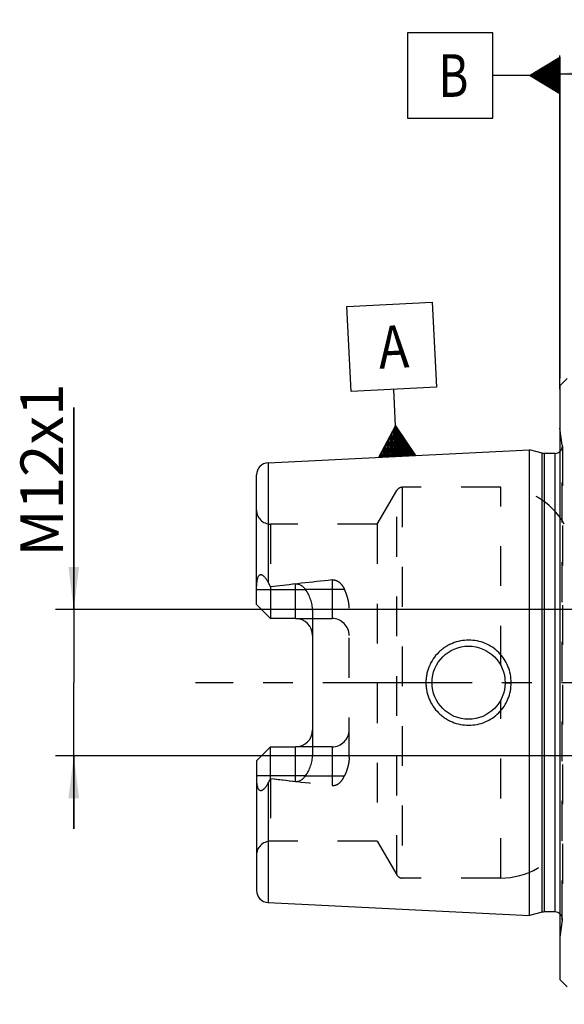
# Model space of a CAD drawing. Units: millimetres. Extents: x 0 to 594, y 0 to 420.
# Drawn here: x 209 to 254, y 200 to 281 of the extents above; entities that cross this region are included whole.
import ezdxf

# ---------------------------------------------------------------- set-up
doc = ezdxf.new("R2010")
doc.units = ezdxf.units.MM
doc.header["$LTSCALE"] = 32.67
for name, pattern in [('CENTER', [0.6, 0.375, -0.075, 0.075, -0.075]), ('DOT', [0.2, 0.1, -0.1]), ('HIDDEN', [0.2, 0.1, -0.1])]:
    doc.linetypes.add(name, pattern=pattern)
doc.layers.get('0').update_dxf_attribs({"linetype": 'CONTINUOUS'})
for name, color, linetype in [('15427390041_SDF_D16_C50_CL', 7, 'CONTINUOUS'), ('15427390041_SDF_D16_C50_HL', 7, 'CONTINUOUS'), ('388847-000-01-ED1_CL', 7, 'CONTINUOUS'), ('606958950-000-00-IM1_AXIS', 7, 'CONTINUOUS'), ('606958950-000-00-IM1_DIM', 7, 'CONTINUOUS'), ('DEFAULT_2', 6, 'HIDDEN')]:
    doc.layers.add(name, color=color, linetype=linetype)
doc.styles.get("Standard").update_dxf_attribs({"font": 'TXT.SHX', "width": 0.7})
doc.dimstyles.new('DIMSTYLE_1', dxfattribs={"dimtxt": 3.5, "dimasz": 3.5, "dimexe": 1.5, "dimexo": 0, "dimgap": 0.875, "dimtad": 1, "dimdec": 3, "dimdsep": 46, "dimtxsty": 'STANDARD', "dimblk": '_FILLED', "dimblk1": '_FILLED', "dimblk2": '_FILLED', "dimcen": 0.09, "dimclrt": 2, "dimadec": 3, "dimazin": 2, "dimtp": 0.1, "dimtm": 0.1, "dimtfac": 1, "dimtdec": 3, "dimtofl": 0, "dimtmove": 0, "dimatfit": 3, "dimldrblk": '_FILLED', "dimfxl": 1, "dimtolj": 1, "dimarcsym": 0})
doc.dimstyles.new('DIMSTYLE_2', dxfattribs={"dimtxt": 3.5, "dimasz": 3.5, "dimexe": 1.5, "dimexo": 0, "dimgap": 0.875, "dimtad": 1, "dimdec": 3, "dimdsep": 46, "dimtxsty": 'STANDARD', "dimblk": '_FILLED', "dimblk1": '_FILLED', "dimblk2": '_FILLED', "dimcen": 0.09, "dimclrt": 2, "dimadec": 3, "dimazin": 2, "dimtp": 0.15, "dimtm": 0.15, "dimtfac": 1, "dimtdec": 3, "dimtofl": 0, "dimtmove": 0, "dimatfit": 3, "dimldrblk": '_FILLED', "dimfxl": 1, "dimtolj": 1, "dimarcsym": 0})

# ---------------------------------------------------------------- blocks, each defined once
blk = doc.blocks.new('_FILLED')
at = {"color": 0, "linetype": 'BYBLOCK'}
blk.add_solid([(0, 0), (-1, 0.125), (-1, -0.125)], dxfattribs=at)
blk = doc.blocks.new('*D0')
at = {"layer": '606958950-000-00-IM1_DIM', "color": 3, "linetype": 'CONTINUOUS'}
for p, q in [((284.74, 226.805), (284.74, 170.305)), ((294.74, 226.805), (294.74, 170.305)), ((284.74, 171.805), (277.159, 171.805)), ((277.159, 171.805), (289.74, 171.805)), ((300.74, 171.805), (289.74, 171.805)), ((294.74, 171.805), (300.74, 171.805))]:
    blk.add_line(p, q, dxfattribs=at)
at = {"layer": '606958950-000-00-IM1_DIM', "color": 3, "linetype": 'CONTINUOUS', "xscale": 3.5, "yscale": 3.5, "zscale": 3.5}
blk.add_blockref('_FILLED', (284.74, 171.805), dxfattribs=at)
at = {"layer": '606958950-000-00-IM1_DIM', "color": 3, "linetype": 'CONTINUOUS', "xscale": 3.5, "yscale": 3.5, "zscale": 3.5, "rotation": 180}
blk.add_blockref('_FILLED', (294.74, 171.805), dxfattribs=at)
at = {"layer": '606958950-000-00-IM1_DIM', "color": 2, "linetype": 'CONTINUOUS', "insert": (281.909, 176.18), "char_height": 3.5, "width": 46.375, "attachment_point": 3, "line_spacing_factor": 0.9}
blk.add_mtext('10\\PVERSTELLWEG', dxfattribs=at)
blk = doc.blocks.new('*D9')
at = {"layer": '606958950-000-00-IM1_DIM', "color": 3, "linetype": 'CONTINUOUS'}
for p, q in [((253.74, 250.898), (253.74, 278.305)), ((333.74, 237.429), (333.74, 278.305)), ((253.74, 276.805), (293.74, 276.805)), ((333.74, 276.805), (293.74, 276.805))]:
    blk.add_line(p, q, dxfattribs=at)
at = {"layer": '606958950-000-00-IM1_DIM', "color": 3, "linetype": 'CONTINUOUS', "xscale": 3.5, "yscale": 3.5, "zscale": 3.5, "rotation": 180}
blk.add_blockref('_FILLED', (253.74, 276.805), dxfattribs=at)
at = {"layer": '606958950-000-00-IM1_DIM', "color": 3, "linetype": 'CONTINUOUS', "xscale": 3.5, "yscale": 3.5, "zscale": 3.5}
blk.add_blockref('_FILLED', (333.74, 276.805), dxfattribs=at)
at = {"layer": '606958950-000-00-IM1_DIM', "color": 2, "linetype": 'CONTINUOUS', "insert": (293.74, 281.18), "char_height": 3.5, "width": 8.25, "attachment_point": 2, "line_spacing_factor": 0.9}
blk.add_mtext('80', dxfattribs=at)
blk = doc.blocks.new('*D12')
at = {"layer": '606958950-000-00-IM1_DIM', "color": 3, "linetype": 'CONTINUOUS'}
for p, q in [((213.84, 232.805), (213.84, 249.411)), ((213.84, 249.411), (213.84, 226.805)), ((271.026, 232.805), (212.34, 232.805)), ((213.84, 214.805), (213.84, 226.805)), ((270.995, 220.805), (212.34, 220.805)), ((213.84, 220.805), (213.84, 214.805))]:
    blk.add_line(p, q, dxfattribs=at)
at = {"layer": '606958950-000-00-IM1_DIM', "color": 3, "linetype": 'CONTINUOUS', "xscale": 3.5, "yscale": 3.5, "zscale": 3.5}
for p, rotation in [((213.84, 232.805), 270), ((213.84, 220.805), 90)]:
    blk.add_blockref('_FILLED', p, dxfattribs=dict(at, rotation=rotation))
at = {"layer": '606958950-000-00-IM1_DIM', "color": 2, "linetype": 'CONTINUOUS', "insert": (209.465, 237.161), "char_height": 3.5, "width": 18.375, "attachment_point": 1, "rotation": 90, "line_spacing_factor": 0.9}
blk.add_mtext('M12x1', dxfattribs=at)
blk = doc.blocks.new('GEOM_TOLERANCE_SYMBOLS_BL9', base_point=(239.93, 251.682))
at = {"layer": '388847-000-01-ED1_CL', "color": 3, "linetype": 'CONTINUOUS'}
for p, q in [((236.259, 257.699), (243.25, 258.05)), ((243.25, 258.05), (243.601, 251.058)), ((236.609, 250.708), (236.259, 257.699)), ((243.601, 251.058), (236.609, 250.708)), ((240.255, 247.887), (240.105, 250.883)), ((238.879, 245.315), (240.255, 247.887)), ((240.18, 245.38), (240.072, 247.545)), ((240.28, 245.385), (240.164, 247.716)), ((240.255, 247.887), (241.875, 245.465)), ((240.38, 245.39), (240.255, 247.887)), ((240.48, 245.395), (240.363, 247.725)), ((240.58, 245.4), (240.472, 247.564)), ((240.68, 245.405), (240.58, 247.402)), ((239.681, 245.355), (239.614, 246.689)), ((239.781, 245.36), (239.706, 246.86)), ((239.881, 245.365), (239.797, 247.031)), ((239.981, 245.37), (239.889, 247.203)), ((240.081, 245.375), (239.98, 247.374)), ((240.78, 245.41), (240.688, 247.24)), ((240.88, 245.415), (240.796, 247.078)), ((240.979, 245.42), (240.904, 246.917)), ((241.079, 245.425), (241.013, 246.755)), ((241.179, 245.43), (241.121, 246.593)), ((239.182, 245.33), (239.156, 245.833)), ((239.282, 245.335), (239.248, 246.004)), ((239.381, 245.34), (239.34, 246.176)), ((239.481, 245.345), (239.431, 246.347)), ((239.581, 245.35), (239.523, 246.518)), ((241.279, 245.435), (241.229, 246.431)), ((241.379, 245.44), (241.337, 246.269)), ((241.479, 245.445), (241.446, 246.108)), ((241.579, 245.45), (241.554, 245.946)), ((241.679, 245.455), (241.662, 245.784)), ((241.881, 245.465), (238.885, 245.315)), ((238.982, 245.32), (238.973, 245.491)), ((239.082, 245.325), (239.065, 245.662)), ((241.778, 245.46), (241.77, 245.622))]:
    blk.add_line(p, q, dxfattribs=at)
at = {"layer": '388847-000-01-ED1_CL', "color": 2, "linetype": 'CONTINUOUS', "width": 0.857143}
blk.add_text('A', height=3.5, rotation=2.86812, dxfattribs=at).set_placement((238.922, 252.573))
blk = doc.blocks.new('GEOM_TOLERANCE_SYMBOLS_BL10', base_point=(247.49, 276.655))
at = {"layer": '388847-000-01-ED1_CL', "color": 3, "linetype": 'CONTINUOUS'}
for p, q in [((248.24, 280.155), (241.24, 280.155)), ((241.24, 280.155), (241.24, 273.155)), ((248.24, 273.155), (248.24, 280.155)), ((251.24, 276.655), (253.74, 278.155)), ((253.74, 278.155), (253.74, 275.155)), ((253.74, 277.352), (252.402, 277.352)), ((253.74, 277.452), (252.569, 277.452)), ((253.74, 277.552), (252.735, 277.552)), ((253.74, 277.652), (252.902, 277.652)), ((253.74, 277.752), (253.069, 277.752)), ((253.74, 277.852), (253.235, 277.852)), ((253.74, 277.952), (253.402, 277.952)), ((253.74, 278.052), (253.569, 278.052)), ((251.24, 276.655), (248.24, 276.655)), ((253.74, 275.155), (251.24, 276.655)), ((253.74, 276.652), (251.245, 276.652)), ((253.74, 276.752), (251.402, 276.752)), ((253.74, 276.552), (251.411, 276.552)), ((253.74, 276.852), (251.569, 276.852)), ((253.74, 276.952), (251.735, 276.952)), ((253.74, 277.052), (251.902, 277.052)), ((253.74, 277.152), (252.069, 277.152)), ((253.74, 277.252), (252.235, 277.252)), ((253.74, 276.452), (251.578, 276.452)), ((253.74, 276.352), (251.745, 276.352)), ((253.74, 276.252), (251.911, 276.252)), ((253.74, 276.152), (252.078, 276.152)), ((253.74, 276.052), (252.245, 276.052)), ((253.74, 275.952), (252.411, 275.952)), ((253.74, 275.852), (252.578, 275.852)), ((253.74, 275.752), (252.745, 275.752)), ((253.74, 275.652), (252.911, 275.652)), ((253.74, 275.552), (253.078, 275.552)), ((253.74, 275.452), (253.245, 275.452)), ((253.74, 275.352), (253.411, 275.352)), ((253.74, 275.252), (253.578, 275.252)), ((241.24, 273.155), (248.24, 273.155))]:
    blk.add_line(p, q, dxfattribs=at)
at = {"layer": '388847-000-01-ED1_CL', "color": 2, "linetype": 'CONTINUOUS', "width": 0.785714}
blk.add_text('B', height=3.5, dxfattribs=at).set_placement((243.765, 274.905))

msp = doc.modelspace()

# ---------------------------------------------------------------- linework, layer by layer
at = {"color": 9, "linetype": 'DOT'}
for p, q in [((235.04, 235.2406), (235.04, 232.0746)), ((236.0595, 234.4546), (232.8581, 234.4546)), ((235.04, 221.5346), (235.04, 218.3686)), ((232.8581, 219.1546), (236.0595, 219.1546))]:
    msp.add_line(p, q, dxfattribs=at)
at = {"layer": '15427390041_SDF_D16_C50_CL', "color": 7, "linetype": 'CONTINUOUS'}
for p, q in [((253.74, 251.1796), (254.34, 251.7796)), ((253.74, 251.1796), (253.74, 202.4296)), ((229.79, 244.8597), (251.24, 245.9343)), ((251.24, 207.6748), (251.24, 245.9343)), ((252.2833, 245.6548), (251.24, 245.9343)), ((253.34, 245.6343), (252.4386, 245.6343)), ((228.84, 233.2246), (228.84, 243.8609)), ((229.99, 234.6761), (229.99, 232.0746)), ((229.99, 232.0746), (228.84, 233.2246)), ((232.04, 232.0746), (229.99, 232.0746)), ((233.44, 232.7361), (233.44, 220.873)), ((228.84, 220.3846), (229.99, 221.5346)), ((229.99, 218.933), (229.99, 221.5346)), ((229.99, 221.5346), (232.04, 221.5346)), ((228.84, 220.3846), (228.84, 209.7482)), ((229.79, 208.7495), (251.24, 207.6748)), ((252.2833, 207.9544), (251.24, 207.6748)), ((253.34, 207.9748), (252.4386, 207.9748)), ((253.74, 202.4296), (254.34, 201.8296))]:
    msp.add_line(p, q, dxfattribs=at)
at = {"layer": '15427390041_SDF_D16_C50_CL', "color": 9, "linetype": 'CONTINUOUS'}
for p, q in [((252.2833, 207.9544), (252.2833, 245.6548)), ((252.4386, 245.6343), (252.4386, 207.9748)), ((253.34, 207.9748), (253.34, 245.6343)), ((229.79, 244.8597), (229.79, 235.0547)), ((232.04, 232.0746), (232.04, 234.909)), ((228.84, 234.4546), (232.8581, 234.4546)), ((243.24, 226.8046), (242.7407, 226.8046)), ((249.24, 226.8046), (249.7394, 226.8046)), ((232.04, 218.7001), (232.04, 221.5346)), ((232.8581, 219.1546), (228.84, 219.1546)), ((229.79, 218.5545), (229.79, 208.7495))]:
    msp.add_line(p, q, dxfattribs=at)
at = {"layer": '15427390041_SDF_D16_C50_CL', "color": 7, "linetype": 'CONTINUOUS'}
msp.add_circle((246.24, 226.8046), 3, dxfattribs=at)
for centre, radius, start, end in [((253.34, 246.2343), 0.6, 270, 311.818444), ((252.4386, 246.2343), 0.6, 255, 270), ((229.84, 243.8609), 1, 92.86812, 180), ((319.3911, -542.9957), 782.7938, 96.4069131, 96.5579262), ((232.04, 230.6746), 1.4, 0, 90), ((232.04, 222.9346), 1.4, 270, 360), ((319.3911, 996.6049), 782.7938, 263.4420738, 263.5930869), ((229.84, 209.7482), 1, 180, 267.13188), ((252.4386, 207.3748), 0.6, 90, 105), ((253.34, 207.3748), 0.6, 48.181556, 90)]:
    msp.add_arc(centre, radius, start, end, dxfattribs=at)
for start_param, end_param in [(0.4731977, 0.4979812), (-0.4979812, -0.4731977)]:
    msp.add_ellipse((214.5965, 226.8046), major_axis=(17.2939, 0), ratio=0.9987442, start_param=start_param, end_param=end_param, dxfattribs=at)
for points, knots in [([(229.79, 235.0547), (229.7699, 235.0917), (229.7285, 235.1643), (229.6623, 235.2695), (229.5918, 235.3688), (229.5165, 235.4606), (229.4357, 235.5422), (229.3619, 235.5991), (229.299, 235.6333), (229.2506, 235.6515), (229.2006, 235.6608), (229.1498, 235.6588), (229.1001, 235.6434), (229.0539, 235.6143), (229.0132, 235.5735), (228.9657, 235.5054), (228.9217, 235.4048), (228.8864, 235.2744), (228.8632, 235.1378), (228.8489, 234.9985), (228.8414, 234.858), (228.84, 234.764), (228.84, 234.717)], [0, 0, 0, 0, 0.0641184, 0.1272308, 0.1891073, 0.2494411, 0.307804, 0.36364, 0.39048, 0.4165697, 0.4420564, 0.4673539, 0.4931971, 0.5204196, 0.5495156, 0.5804536, 0.6463158, 0.7153431, 0.7858393, 0.8570014, 0.9284513, 1, 1, 1, 1]), ([(232.04, 234.909), (232.0824, 234.9138), (232.1679, 234.9156), (232.2935, 234.8949), (232.4121, 234.853), (232.5563, 234.775), (232.7119, 234.6447), (232.8127, 234.5197), (232.8581, 234.4546)], [0, 0, 0, 0, 0.1301106, 0.2591882, 0.3865525, 0.5120244, 0.757862, 1, 1, 1, 1]), ([(233.44, 232.7361), (233.44, 232.891), (233.4102, 233.1999), (233.2886, 233.6465), (233.1036, 234.0677), (232.9452, 234.3295), (232.8581, 234.4546)], [0, 0, 0, 0, 0.2524479, 0.5026867, 0.7515946, 1, 1, 1, 1]), ([(249.7394, 226.8046), (249.7394, 227.0336), (249.6944, 227.4926), (249.4945, 228.1528), (249.1703, 228.7602), (248.7344, 229.2914), (248.2036, 229.7267), (247.5975, 230.0502), (246.9388, 230.25), (246.2522, 230.3185), (245.5644, 230.2526), (245.0119, 230.0873), (244.5961, 229.8928), (244.2999, 229.7171), (244.0225, 229.5132), (243.6816, 229.2067), (243.3146, 228.7628), (243.0419, 228.2553), (242.8868, 227.8237), (242.8027, 227.4896), (242.752, 227.1488), (242.7407, 226.9193), (242.7407, 226.8046)], [0, 0, 0, 0, 0.0626346, 0.125153, 0.1874958, 0.2496879, 0.3118234, 0.3740194, 0.436361, 0.4988663, 0.5614862, 0.6241395, 0.6554941, 0.6868359, 0.7181641, 0.7494813, 0.8120257, 0.8745897, 0.9059269, 0.9372763, 0.9686352, 1, 1, 1, 1]), ([(242.7407, 226.8046), (242.7407, 226.6899), (242.752, 226.4603), (242.8027, 226.1196), (242.8868, 225.7855), (243.0419, 225.3538), (243.3146, 224.8464), (243.6816, 224.4024), (244.0225, 224.0959), (244.2999, 223.8921), (244.5961, 223.7163), (245.0119, 223.5219), (245.5644, 223.3566), (246.2522, 223.2907), (246.9388, 223.3591), (247.5975, 223.5589), (248.2036, 223.8825), (248.7344, 224.3178), (249.1703, 224.8489), (249.4945, 225.4563), (249.6944, 226.1166), (249.7394, 226.5755), (249.7394, 226.8046)], [0, 0, 0, 0, 0.0313648, 0.0627237, 0.0940731, 0.1254103, 0.1879743, 0.2505187, 0.2818359, 0.3131641, 0.3445059, 0.3758605, 0.4385138, 0.5011337, 0.563639, 0.6259806, 0.6881766, 0.7503121, 0.8125042, 0.874847, 0.9373654, 1, 1, 1, 1]), ([(232.8581, 219.1546), (232.9452, 219.2796), (233.1036, 219.5414), (233.2886, 219.9626), (233.4102, 220.4092), (233.44, 220.7182), (233.44, 220.8731)], [0, 0, 0, 0, 0.2484054, 0.4973134, 0.7475521, 1, 1, 1, 1]), ([(232.04, 218.7001), (232.0824, 218.6953), (232.1679, 218.6935), (232.2935, 218.7143), (232.4121, 218.7561), (232.5563, 218.8341), (232.7119, 218.9645), (232.8127, 219.0895), (232.8581, 219.1546)], [0, 0, 0, 0, 0.1301116, 0.2591896, 0.3865513, 0.5120227, 0.7578623, 1, 1, 1, 1]), ([(228.84, 218.8921), (228.84, 218.8451), (228.8414, 218.7512), (228.8489, 218.6107), (228.8632, 218.4713), (228.8864, 218.3347), (228.9217, 218.2043), (228.9657, 218.1037), (229.0132, 218.0356), (229.0539, 217.9948), (229.1001, 217.9658), (229.1498, 217.9504), (229.2006, 217.9484), (229.2506, 217.9576), (229.299, 217.9759), (229.3619, 218.01), (229.4357, 218.0669), (229.5165, 218.1485), (229.5918, 218.2403), (229.6623, 218.3397), (229.7285, 218.4448), (229.7699, 218.5175), (229.79, 218.5545)], [0, 0, 0, 0, 0.0715487, 0.1429986, 0.2141607, 0.2846569, 0.3536842, 0.4195464, 0.4504844, 0.4795804, 0.5068029, 0.5326461, 0.5579436, 0.5834303, 0.60952, 0.63636, 0.692196, 0.7505589, 0.8108927, 0.8727692, 0.9358816, 1, 1, 1, 1])]:
    msp.add_open_spline(points, degree=3, knots=knots, dxfattribs=at)
at = {"layer": '15427390041_SDF_D16_C50_HL', "color": 6, "linetype": 'HIDDEN'}
for p, q in [((253.9342, 246.3178), (253.74, 247.6994)), ((253.94, 246.2343), (253.94, 207.3748)), ((238.75, 239.8256), (240.3487, 242.5946)), ((248.89, 242.8446), (240.7817, 242.8446)), ((238.75, 239.8256), (229.99, 239.8256)), ((238.75, 239.8256), (238.75, 213.7836)), ((236.44, 220.6799), (236.44, 232.9292)), ((232.04, 232.0746), (235.04, 232.0746)), ((235.04, 221.5346), (232.04, 221.5346)), ((238.75, 213.7836), (229.99, 213.7836)), ((238.75, 213.7836), (240.3487, 211.0146)), ((248.89, 210.7646), (240.7817, 210.7646)), ((253.9342, 207.2913), (253.74, 205.9098))]:
    msp.add_line(p, q, dxfattribs=at)
for centre, radius, start, end in [((253.34, 246.2343), 0.6, 311.818444, 8), ((240.7817, 242.3446), 0.5, 90, 150), ((248.89, 236.8446), 6, 29.790715, 90), ((229.99, 240.9756), 1.15, 180, 270), ((324.8307, -590.9713), 831.0766, 96.2024212, 96.552745), ((235.04, 230.6746), 1.4, 0, 90), ((235.04, 222.9346), 1.4, 270, 360), ((214.6263, 226.8091), 17.2648, 331.437551, 332.858537), ((324.8344, 1044.6136), 831.1101, 263.4472646, 263.7975743), ((229.99, 212.6336), 1.15, 90, 180), ((248.89, 216.7646), 6, 270, 330.209285), ((240.7817, 211.2646), 0.5, 210, 270), ((253.34, 207.3748), 0.6, 352, 48.181556)]:
    msp.add_arc(centre, radius, start, end, dxfattribs=at)
for points, knots in [([(235.04, 235.2406), (235.1001, 235.2471), (235.2214, 235.2452), (235.3949, 235.1979), (235.5504, 235.1152), (235.7291, 234.9731), (235.9077, 234.7532), (236.0135, 234.5557), (236.0595, 234.4546)], [0, 0, 0, 0, 0.1317203, 0.2615074, 0.3885603, 0.5132002, 0.7576301, 1, 1, 1, 1]), ([(236.44, 232.9292), (236.44, 233.0627), (236.4198, 233.3288), (236.3383, 233.7184), (236.2157, 234.094), (236.1136, 234.3356), (236.0595, 234.4546)], [0, 0, 0, 0, 0.2528174, 0.5034873, 0.7524637, 1, 1, 1, 1]), ([(236.44, 220.68), (236.44, 220.5465), (236.4198, 220.2804), (236.3383, 219.8907), (236.2157, 219.5152), (236.1136, 219.2735), (236.0595, 219.1546)], [0, 0, 0, 0, 0.2528176, 0.5034876, 0.7524639, 1, 1, 1, 1]), ([(235.04, 218.3686), (235.1001, 218.362), (235.2214, 218.3639), (235.3949, 218.4112), (235.5504, 218.4939), (235.7291, 218.6361), (235.9077, 218.856), (236.0135, 219.0534), (236.0595, 219.1546)], [0, 0, 0, 0, 0.1317203, 0.2615074, 0.3885603, 0.5132002, 0.7576301, 1, 1, 1, 1])]:
    msp.add_open_spline(points, degree=3, knots=knots, dxfattribs=at)
at = {"layer": '388847-000-01-ED1_CL', "color": 3, "linetype": 'CONTINUOUS'}
msp.add_line((253.74, 276.6524), (253.74, 251.8046), dxfattribs=at)
at = {"layer": '606958950-000-00-IM1_AXIS', "color": 1, "linetype": 'CENTER'}
msp.add_line((383.74, 226.8046), (223.84, 226.8046), dxfattribs=at)
at = {"layer": 'DEFAULT_2', "color": 6, "linetype": 'DOT'}
for p, q in [((253.9342, 207.2913), (253.9342, 246.3178)), ((240.3487, 211.0146), (240.3487, 242.5946)), ((240.7817, 242.8446), (240.7817, 210.7646)), ((248.89, 228.2108), (248.89, 242.8446)), ((229.99, 239.8256), (229.99, 234.6761)), ((248.89, 210.7646), (248.89, 225.3983)), ((229.99, 218.933), (229.99, 213.7836))]:
    msp.add_line(p, q, dxfattribs=at)

# ---------------------------------------------------------------- block references
at = {"layer": '388847-000-01-ED1_CL', "color": 3, "linetype": 'CONTINUOUS'}
for name, p in [('GEOM_TOLERANCE_SYMBOLS_BL10', (247.49, 276.6552)), ('GEOM_TOLERANCE_SYMBOLS_BL9', (239.9298, 251.6824))]:
    msp.add_blockref(name, p, dxfattribs=at)

# ---------------------------------------------------------------- dimensions: what is measured, and where the dimension line sits
at = {"layer": '606958950-000-00-IM1_DIM', "color": 3, "linetype": 'CONTINUOUS'}
dim = msp.add_linear_dim(base=(253.74, 276.8046), p1=(333.74, 237.4289), p2=(253.74, 250.8978), angle=180, dimstyle='DIMSTYLE_2', dxfattribs=at)
dim.commit()
dim.dimension.update_dxf_attribs({"geometry": '*D9', "text_midpoint": (293.24, 276.8046), "dimtype": 160})
dim = msp.add_linear_dim(base=(213.84, 220.8046), p1=(271.0255, 232.8046), p2=(270.9952, 220.8046), angle=270, text='M<>x1:FID_371393', dimstyle='DIMSTYLE_1', dxfattribs=at)
dim.commit()
dim.dimension.update_dxf_attribs({"geometry": '*D12', "text_midpoint": (213.84, 243.2858), "dimtype": 160})
dim = msp.add_linear_dim(base=(294.74, 171.8046), p1=(284.74, 226.8046), p2=(294.74, 226.8046), text='<>\\PVERSTELLWEG', dimstyle='DIMSTYLE_1', dxfattribs=at)
dim.commit()
dim.dimension.update_dxf_attribs({"geometry": '*D0', "text_midpoint": (266.4508, 171.8046), "dimtype": 160})

doc.saveas('drawing.dxf')
